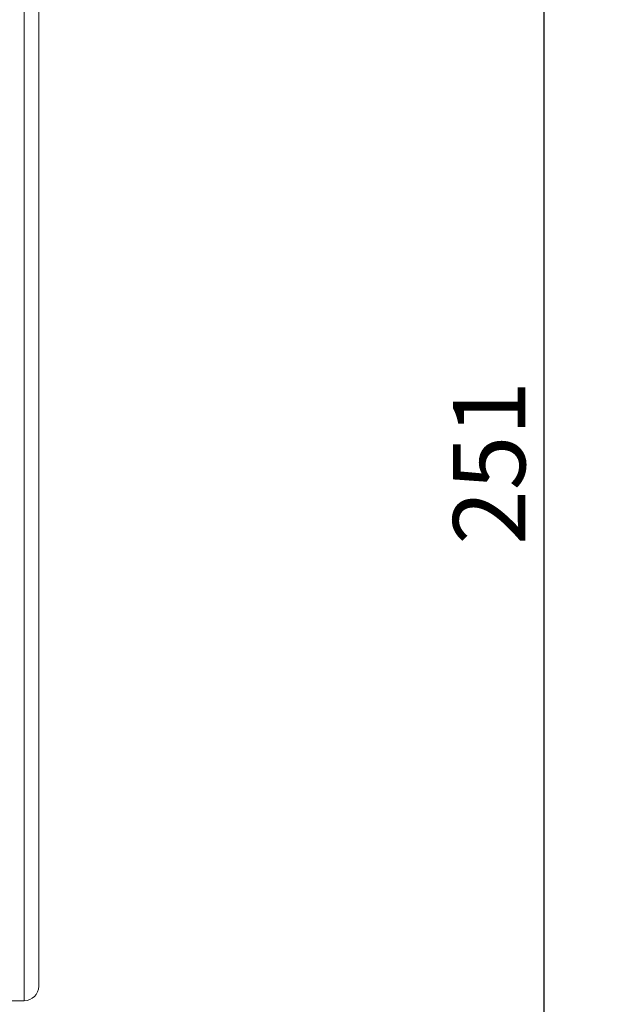
# Model space of a CAD drawing. Units: inches. Extents: x 0 to 1485, y 0 to 1050.
# Drawn here: x 563 to 645, y 777 to 914 of the extents above; entities that cross this region are included whole.
import ezdxf

# ---------------------------------------------------------------- set-up
doc = ezdxf.new("R2010")
doc.units = ezdxf.units.IN
doc.header["$MEASUREMENT"] = 0
doc.layers.get('Defpoints').update_dxf_attribs({"color": 251})
doc.styles.add('Text_Std', font='arial.ttf')
doc.dimstyles.new('Dim_Std', dxfattribs={"dimscale": 5, "dimtxt": 2, "dimasz": 2, "dimexe": 2, "dimexo": 2, "dimgap": 0.5, "dimtad": 1, "dimdec": 0, "dimzin": 0, "dimdsep": 46, "dimtxsty": 'Text_Std', "dimblk": 'ARCHTICK', "dimcen": 0.09, "dimclrd": 256, "dimclre": 256, "dimclrt": 256, "dimadec": 0, "dimazin": 0, "dimtfac": 1, "dimtdec": 0, "dimtofl": 0, "dimtmove": 2, "dimatfit": 3, "dimldrblk": 'CLOSEDBLANK', "dimfxl": 1, "dimtolj": 1, "dimtzin": 0, "dimlwd": -1, "dimlwe": -1, "dimarcsym": 1})

# ---------------------------------------------------------------- blocks, each defined once
blk = doc.blocks.new('_ArchTick')
at = {"color": 0, "linetype": 'ByBlock', "const_width": 0.15}
blk.add_lwpolyline([(-0.5, -0.5), (0.5, 0.5)], dxfattribs=at)
blk = doc.blocks.new('*D32')
at = {"transparency": 16777216}
for p, q in [((573.2, 977.72), (645.22, 977.72)), ((635.22, 726.73), (635.22, 977.72)), ((575.95, 726.73), (645.22, 726.73))]:
    blk.add_line(p, q, dxfattribs=at)
at = {"layer": 'Defpoints', "color": 0, "transparency": 16777216}
for p in [(563.2, 977.72), (635.22, 977.72), (565.95, 726.73)]:
    blk.add_point(p, dxfattribs=at)
at = {"transparency": 16777216, "xscale": 10, "yscale": 10, "zscale": 10}
for p, rotation in [((635.22, 977.72), 90), ((635.22, 726.73), 270)]:
    blk.add_blockref('_ArchTick', p, dxfattribs=dict(at, rotation=rotation))
at = {"transparency": 16777216, "insert": (627.61, 852.22), "char_height": 10, "attachment_point": 5, "rotation": 90, "style": 'Text_Std'}
blk.add_mtext('\\A1;251', dxfattribs=at)
blk = doc.blocks.new('_ClosedBlank')
at = {"color": 0, "linetype": 'ByBlock', "lineweight": -2}
for p, q in [((-1, 0.167), (0, 0)), ((-1, 0.167), (-1, -0.167)), ((0, 0), (-1, -0.167))]:
    blk.add_line(p, q, dxfattribs=at)

msp = doc.modelspace()

# ---------------------------------------------------------------- linework, layer by layer
at = {"linetype": 'Continuous', "lineweight": 0, "extrusion": (0, 1, 0)}
for p, q in [((563.2, 777.72), (563.2, 977.72)), ((565.2, 779.72), (565.2, 975.72)), ((559.95, 777.72), (563.2, 777.72))]:
    msp.add_line(p, q, dxfattribs=at)
at = {"linetype": 'Continuous', "lineweight": 0, "extrusion": (0, 0, -1)}
msp.add_arc((-563.2, 779.72), 2, 180, 270, dxfattribs=at)

# ---------------------------------------------------------------- dimensions: what is measured, and where the dimension line sits
dim = msp.add_linear_dim(base=(635.22, 977.72), p1=(565.95, 726.73), p2=(563.2, 977.72), angle=90, dimstyle='Dim_Std')
dim.commit()
dim.dimension.update_dxf_attribs({"geometry": '*D32', "text_midpoint": (627.61, 852.22)})

doc.saveas('drawing.dxf')
